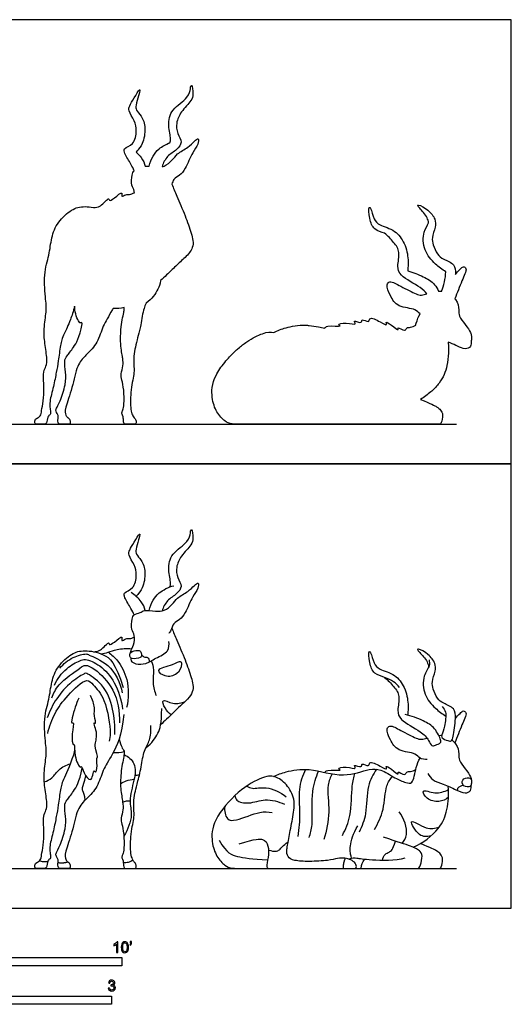
# Model space of a CAD drawing. Units: feet. Extents: x 0 to 15.9, y -2.2 to 13.4.
# Drawn here: x 8.5 to 15.9, y -1.5 to 13.4 of the extents above; entities that cross this region are included whole.
import ezdxf

# ---------------------------------------------------------------- set-up
doc = ezdxf.new("R2010")
doc.units = ezdxf.units.FT
doc.header["$MEASUREMENT"] = 0
for name, color, linetype, true_color in [('2D$AG-ANIMALS', 7, 'Continuous', 0x66ccff), ('2D$AG-DETAILS', 7, 'Continuous', 0x66ffff), ('2D$AG-DIAGRAM', 7, 'Continuous', 0xfecc66), ('2D$AG-OUTLINE', 7, 'Continuous', 0x8000ff), ('2D$N-SYMB', 7, 'Continuous', 0x800040), ('2D$X-VPRT', 6, 'Continuous', 0xff00ff)]:
    doc.layers.add(name, color=color, linetype=linetype, true_color=true_color)

msp = doc.modelspace()

# ---------------------------------------------------------------- linework, layer by layer
at = {"layer": '2D$AG-ANIMALS'}
for points, knots in [([(10.726, 4.856), (10.731, 4.875), (10.746, 4.917), (10.69, 5.122), (10.739, 5.371), (11.001, 5.517), (11.038, 5.666), (11.036, 5.711), (11.062, 5.734), (11.08, 5.58), (11.054, 5.487), (10.888, 5.326), (10.814, 5.158), (10.832, 4.995), (10.923, 4.864), (10.83, 4.741), (10.677, 4.659), (10.625, 4.548), (10.607, 4.493)], [0, 0, 0, 0, 1.288209, 3.662628, 6.287044, 9.114991, 11.095155, 12.164348, 12.764277, 14.636329, 16.387546, 18.877778, 21.151846, 23.253365, 25.239906, 27.14475, 29.350996, 31.56413, 31.56413, 31.56413, 31.56413]), ([(10.185, 4.431), (10.17, 4.464), (10.142, 4.528), (10.04, 4.685), (10.019, 4.777), (10.194, 4.824), (10.226, 5.039), (10.197, 5.186), (10.094, 5.33), (10.114, 5.419), (10.183, 5.52), (10.256, 5.659), (10.277, 5.653), (10.249, 5.557), (10.211, 5.427), (10.208, 5.343), (10.306, 5.258), (10.365, 5.076), (10.325, 4.843), (10.24, 4.742), (10.223, 4.723), (10.216, 4.714)], [0, 0, 0, 0, 1.757642, 4.049121, 5.456544, 7.476579, 9.827016, 11.930524, 14.085149, 15.57094, 17.529455, 19.546959, 19.973922, 21.544418, 23.579973, 25.029279, 26.843171, 29.150144, 31.731618, 33.581487, 34.563644, 34.563644, 34.563644, 34.563644]), ([(10.132, 3.862), (10.134, 3.873), (10.135, 3.899), (10.186, 3.978), (10.199, 4.129), (10.137, 4.206), (10.151, 4.367), (10.176, 4.442), (10.281, 4.462), (10.337, 4.513), (10.513, 4.483), (10.642, 4.488), (10.764, 4.589), (10.832, 4.694), (11.001, 4.782), (11.086, 4.867), (11.165, 4.94), (11.155, 4.813), (11.059, 4.711), (10.969, 4.465), (10.88, 4.358), (10.773, 4.312), (10.748, 4.196), (10.719, 4.166), (10.707, 4.15)], [0, 0, 0, 0, 0.976545, 2.574398, 4.589637, 6.23773, 8.313727, 9.747208, 11.373139, 12.80625, 14.972391, 16.90132, 18.92541, 20.818343, 23.092428, 25.037521, 26.384865, 27.860145, 29.931327, 32.629212, 34.597963, 36.323603, 38.071061, 39.381424, 39.381424, 39.381424, 39.381424]), ([(10.353, 4.499), (10.34, 4.546), (10.302, 4.639), (10.197, 4.736), (10.138, 4.771)], [0, 0, 0, 0, 2.030035, 4.44313, 4.44313, 4.44313, 4.44313]), ([(10.411, 4.498), (10.423, 4.553), (10.47, 4.66), (10.554, 4.773), (10.706, 4.856), (10.787, 4.874)], [0, 0, 0, 0, 2.171988, 4.164319, 6.811706, 6.811706, 6.811706, 6.811706]), ([(10.754, 4.23), (10.779, 4.17), (10.83, 4.048), (10.96, 3.749), (11.048, 3.495), (11.109, 3.254), (10.873, 3.052), (10.721, 2.898), (10.616, 2.799), (10.585, 2.771)], [0, 0, 0, 0, 2.356444, 5.364827, 8.172338, 10.643518, 13.443795, 16.299326, 17.452282, 17.452282, 17.452282, 17.452282]), ([(9.571, 3.876), (9.606, 3.879), (9.673, 3.871), (9.807, 4.041), (9.804, 3.967), (9.887, 4.016), (10.023, 4.139), (9.979, 4.017), (10.063, 4.084), (10.113, 4.065), (10.166, 4.087), (10.189, 4.1)], [0, 0, 0, 0, 1.738754, 3.880842, 4.690171, 6.219048, 8.162821, 9.321528, 10.666413, 11.917551, 13.414229, 13.414229, 13.414229, 13.414229]), ([(10.137, 3.783), (10.135, 3.768), (10.132, 3.731), (10.214, 3.681), (10.371, 3.686), (10.506, 3.781), (10.718, 3.867), (10.714, 3.982), (10.709, 4.028)], [0, 0, 0, 0, 1.119578, 2.64689, 4.688128, 6.893448, 9.31132, 11.29145, 11.29145, 11.29145, 11.29145]), ([(9.684, 3.844), (9.72, 3.85), (9.796, 3.863), (9.928, 3.921), (10.076, 3.928), (10.15, 3.92)], [0, 0, 0, 0, 1.753915, 3.757621, 6.258268, 6.258268, 6.258268, 6.258268]), ([(10.28, 3.88), (10.27, 3.892), (10.238, 3.901), (10.123, 3.879), (10.111, 3.806), (10.152, 3.761), (10.282, 3.775), (10.305, 3.825), (10.291, 3.867), (10.28, 3.88)], [0, 0, 0, 0, 1.126042, 2.855824, 4.135562, 5.335951, 7.163381, 8.310065, 9.571739, 9.571739, 9.571739, 9.571739]), ([(14.194, 3.333), (14.169, 3.367), (14.109, 3.431), (13.972, 3.488), (13.805, 3.537), (13.737, 3.693), (13.726, 3.901), (13.769, 3.853), (13.806, 3.694), (13.892, 3.598), (14.134, 3.546), (14.292, 3.317), (14.332, 3.093), (14.325, 2.975), (14.319, 2.917)], [0, 0, 0, 0, 1.876505, 3.922774, 6.053218, 8.289315, 10.437995, 11.279373, 13.419457, 15.323746, 17.845663, 20.169904, 23.053794, 25.282687, 25.282687, 25.282687, 25.282687]), ([(14.84, 3.045), (14.861, 3.021), (14.912, 2.966), (14.879, 2.749), (14.837, 2.627), (14.825, 2.568), (14.924, 2.529), (14.985, 2.518), (15.013, 2.607), (15.047, 2.863), (15.038, 3.026), (14.858, 3.092), (14.761, 3.163), (14.701, 3.312), (14.68, 3.42), (14.742, 3.579), (14.741, 3.705), (14.642, 3.839), (14.493, 3.92), (14.46, 3.908), (14.509, 3.857), (14.611, 3.75), (14.632, 3.669), (14.635, 3.643)], [0, 0, 0, 0, 1.654499, 4.098388, 6.042463, 7.158669, 8.807457, 10.018442, 11.467401, 14.211516, 16.264072, 18.441023, 20.299527, 22.360762, 24.127606, 26.268282, 28.104553, 30.28185, 32.416579, 33.07996, 34.304231, 36.566306, 37.640965, 37.640965, 37.640965, 37.640965]), ([(10.444, 3.738), (10.46, 3.693), (10.49, 3.599), (10.454, 3.399), (10.493, 3.273), (10.517, 3.212)], [0, 0, 0, 0, 2.001973, 4.350393, 6.703441, 6.703441, 6.703441, 6.703441]), ([(14.642, 3.753), (14.646, 3.724), (14.659, 3.656), (14.54, 3.507), (14.558, 3.218), (14.719, 3.031), (14.84, 2.937), (14.895, 2.903)], [0, 0, 0, 0, 1.578951, 3.80273, 6.559734, 9.284947, 11.290769, 11.290769, 11.290769, 11.290769]), ([(13.971, 3.486), (14.022, 3.446), (14.116, 3.345), (14.214, 3.204), (14.154, 2.987), (14.203, 2.832), (14.517, 2.677), (14.636, 2.552), (14.678, 2.44), (14.737, 2.464), (14.828, 2.494), (14.819, 2.548), (14.735, 2.733), (14.554, 2.835), (14.376, 2.907), (14.282, 2.925)], [0.408243, 0.408243, 0.408243, 0.408243, 2.541253, 4.740487, 7.143798, 9.187057, 12.266879, 14.534903, 16.161995, 17.367576, 18.927979, 19.999228, 22.307973, 24.749175, 27.590952, 27.590952, 27.590952, 27.590952]), ([(9.348, 3.175), (9.333, 3.142), (9.311, 3.099), (9.212, 2.773), (9.287, 2.824), (9.235, 2.634), (9.253, 2.455), (9.289, 2.495), (9.27, 2.295), (9.364, 2.108), (9.393, 2.155), (9.421, 2.035), (9.526, 1.904), (9.56, 2.002), (9.576, 2.102), (9.605, 2.024), (9.635, 2.154), (9.612, 2.286), (9.647, 2.262), (9.563, 2.479), (9.654, 2.601), (9.555, 2.831), (9.618, 2.769), (9.571, 2.924), (9.598, 3.025), (9.556, 3.155), (9.527, 3.212)], [0, 0, 0, 0, 1.809828, 4.698684, 5.471429, 7.733142, 9.923829, 10.502103, 12.796737, 15.165498, 15.838099, 17.59948, 19.615998, 21.106623, 22.582704, 23.503015, 25.230925, 27.159813, 27.639049, 29.9386, 32.293227, 34.56733, 35.340075, 37.178152, 39.107114, 41.499644, 41.499644, 41.499644, 41.499644]), ([(15.04, 2.864), (15.06, 2.893), (15.109, 2.938), (15.159, 2.993), (15.229, 2.947), (15.124, 2.753), (15.071, 2.587), (15.031, 2.498)], [0, 0, 0, 0, 1.728954, 3.065471, 4.216502, 6.54291, 9.399978, 9.399978, 9.399978, 9.399978]), ([(9.959, 2.559), (9.989, 2.44), (10.038, 2.371), (10.041, 2.352), (9.982, 2.073), (9.974, 1.796), (10.018, 1.586), (10.02, 1.492), (9.982, 1.35), (9.996, 1.279), (10.033, 1.131), (10.033, 0.88), (10.015, 0.811), (9.996, 0.773), (10, 0.748), (10.022, 0.731), (10.022, 0.599), (10.055, 0.599), (10.098, 0.599), (10.147, 0.599), (10.175, 0.599), (10.19, 0.599), (10.214, 0.599), (10.218, 0.664), (10.182, 0.702), (10.167, 0.718), (10.138, 0.791), (10.125, 0.914), (10.132, 1.031), (10.146, 1.205), (10.18, 1.329), (10.187, 1.421), (10.173, 1.594), (10.196, 1.74), (10.223, 1.852), (10.29, 2.095), (10.323, 2.371), (10.418, 2.515), (10.441, 2.638), (10.439, 2.762)], [0.451297, 0.451297, 0.451297, 0.451297, 3.405425, 6.810849, 10.216274, 13.621699, 17.027123, 20.432548, 23.837973, 27.243397, 30.648822, 34.054247, 37.459671, 40.865096, 44.270521, 47.675945, 51.08137, 54.486795, 57.892219, 61.297644, 64.703069, 68.108493, 71.513918, 74.919343, 78.324767, 81.730192, 85.135617, 88.541041, 91.946466, 95.351891, 98.757315, 102.16274, 105.568165, 108.97359, 112.379014, 115.784439, 119.189864, 122.595288, 126.000713, 126.000713, 126.000713, 126.000713]), ([(14.615, 2.248), (14.578, 2.246), (14.495, 2.254), (14.442, 2.355), (14.165, 2.359), (14.057, 2.535), (13.986, 2.704), (14.055, 2.776), (14.22, 2.679), (14.443, 2.569), (14.513, 2.544), (14.581, 2.561), (14.611, 2.57)], [0, 0, 0, 0, 1.759261, 3.420377, 6.05308, 8.445277, 10.62319, 11.930961, 14.169046, 16.850109, 18.399678, 19.548171, 19.548171, 19.548171, 19.548171]), ([(14.988, 2.541), (15.009, 2.524), (15.072, 2.458), (15.101, 2.331), (15.084, 2.23), (15.193, 2.111), (15.271, 1.989), (15.279, 1.953), (15.283, 1.936)], [24.337883, 24.337883, 24.337883, 24.337883, 25.246471, 27.37757, 29.005774, 31.100105, 33.113981, 34.32326, 34.32326, 34.32326, 34.32326]), ([(12.295, 1.987), (12.354, 2.017), (12.484, 2.068), (12.846, 2.131), (13.336, 1.954), (13.73, 2.108), (13.913, 2.104), (14.123, 1.964), (14.279, 1.897), (14.41, 1.868), (14.431, 2.113), (14.484, 2.224), (14.507, 2.267)], [0, 0, 0, 0, 2.366259, 5.513791, 9.34465, 12.690268, 14.89071, 17.512612, 19.748223, 21.339169, 23.911001, 25.590154, 25.590154, 25.590154, 25.590154]), ([(13.065, 2.051), (13.079, 2.063), (13.091, 2.1), (13.348, 2.07), (13.241, 2.113), (13.394, 2.146), (13.559, 2.088), (13.482, 2.186), (13.635, 2.108), (13.615, 2.207), (13.739, 2.121), (13.734, 2.234), (13.898, 2.152), (14.021, 2.079), (13.974, 2.163), (14.077, 2.103), (14.193, 1.996), (14.159, 2.085), (14.281, 1.987), (14.298, 2.069), (14.368, 2.056), (14.417, 2.083), (14.441, 2.097)], [0, 0, 0, 0, 1.244914, 3.535601, 4.42499, 6.233044, 8.183415, 9.224308, 10.894402, 11.966401, 13.570084, 14.76343, 16.891842, 18.609631, 19.583578, 21.163407, 23.036543, 23.899706, 25.560058, 26.752385, 28.04231, 29.57693, 29.57693, 29.57693, 29.57693]), ([(14.623, 2.036), (14.644, 1.999), (14.695, 1.924), (14.862, 1.875), (15.044, 1.792), (15.18, 1.724), (15.282, 1.766), (15.283, 1.832), (15.277, 1.86)], [0, 0, 0, 0, 1.871843, 4.055048, 6.469031, 8.501287, 10.069319, 11.599372, 11.599372, 11.599372, 11.599372]), ([(15.283, 1.936), (15.277, 1.95), (15.246, 1.98), (15.126, 1.952), (15.152, 1.831), (15.273, 1.823), (15.284, 1.888), (15.288, 1.922), (15.283, 1.936)], [0, 0, 0, 0, 1.19411, 2.8402, 4.410392, 6.024995, 7.26166, 8.420462, 8.420462, 8.420462, 8.420462]), ([(14.403, 0.921), (14.549, 0.98), (14.81, 1.185), (14.925, 1.475), (14.945, 1.725), (14.93, 1.843)], [0, 0, 0, 0, 3.643337, 6.616292, 9.654333, 9.654333, 9.654333, 9.654333]), ([(14.236, 0.978), (14.266, 1.019), (14.342, 1.106), (14.267, 1.363), (14.189, 1.454)], [0, 0, 0, 0, 2.059527, 5.232245, 5.232245, 5.232245, 5.232245]), ([(8.753, 0.716), (8.771, 0.709), (8.81, 0.7), (8.858, 0.702), (8.881, 0.706)], [0, 0, 0, 0, 1.286129, 2.697907, 2.697907, 2.697907, 2.697907]), ([(10.02, 0.693), (10.046, 0.689), (10.099, 0.69), (10.145, 0.713), (10.165, 0.728)], [0, 0, 0, 0, 1.364732, 2.707047, 2.707047, 2.707047, 2.707047])]:
    msp.add_open_spline(points, degree=3, knots=knots, dxfattribs=at)
for points, degree in [([(9.285, 2.385), (9.235, 2.186), (9.105, 1.93), (9.071, 1.815), (9.038, 1.536), (9.01, 1.398), (8.969, 1.17), (8.899, 0.924), (8.915, 0.835), (8.926, 0.769), (8.919, 0.743), (8.876, 0.725), (8.866, 0.599), (8.813, 0.599), (8.755, 0.599), (8.715, 0.599), (8.683, 0.599), (8.683, 0.666), (8.703, 0.684), (8.774, 0.722), (8.783, 0.796), (8.812, 0.94), (8.826, 1.156), (8.806, 1.377), (8.843, 1.461), (8.88, 1.537), (8.836, 1.792), (8.813, 2.035), (8.863, 2.326), (8.852, 2.431), (8.811, 2.884), (8.908, 3.159), (8.928, 3.418), (9.023, 3.659), (9.244, 3.86), (9.422, 3.903), (9.725, 3.859), (9.903, 3.71), (10.019, 3.333)], 3), ([(10.365, 2.428), (10.456, 2.492), (10.558, 2.647), (10.599, 2.784), (10.602, 3.018)], 3), ([(10.027, 2.925), (10.004, 2.614), (9.837, 2.281), (9.71, 2.095), (9.637, 1.823), (9.466, 1.653), (9.32, 1.51), (9.254, 1.149), (9.129, 0.821), (9.149, 0.727), (9.183, 0.696), (9.219, 0.67), (9.219, 0.599), (9.2, 0.599), (9.169, 0.599), (9.122, 0.599), (9.08, 0.599), (9.047, 0.599), (9.033, 0.622), (9.03, 0.67), (9.043, 0.719), (9.024, 0.761), (9.002, 0.797), (9.001, 0.832), (9.058, 0.92), (9.159, 1.217), (9.148, 1.383), (9.127, 1.565), (9.16, 1.624), (9.265, 1.751), (9.356, 1.9), (9.399, 2.119)], 3), ([(14.787, 2.611), (14.803, 2.612), (14.819, 2.612), (14.834, 2.61)], 3), ([(9.868, 2.352), (9.923, 2.346), (9.982, 2.349), (10.035, 2.365)], 3), ([(11.774, 0.97), (12.025, 1.047), (12.141, 1.057), (12.222, 0.952), (12.217, 0.761), (12.171, 0.599), (12.228, 0.599), (12.416, 0.599), (13.05, 0.599), (13.395, 0.599), (13.477, 0.599), (13.505, 0.599), (13.554, 0.599), (13.534, 0.684), (13.464, 0.729), (13.371, 0.76), (13.261, 0.755), (13.138, 0.717), (12.821, 0.701), (12.594, 0.712), (12.498, 0.774), (12.485, 0.872), (12.524, 1.065), (12.578, 1.348), (12.629, 1.618), (12.516, 1.856), (12.333, 1.995), (12.161, 2.007), (11.759, 1.789), (11.357, 1.314), (11.352, 0.988), (11.426, 0.774), (11.561, 0.632), (11.653, 0.599), (11.829, 0.599), (12.017, 0.599), (12.107, 0.599), (12.282, 0.599)], 3), ([(13.47, 0.752), (13.449, 0.849), (13.439, 0.894), (13.493, 1.132), (13.565, 1.242)], 3), ([(13.508, 0.599), (13.975, 0.599), (14.258, 0.599), (14.413, 0.599), (14.47, 0.599), (14.5, 0.599), (14.547, 0.768), (14.523, 0.859), (14.397, 0.934), (14.173, 0.995), (13.956, 1.073)], 3), ([(11.468, 1.024), (11.594, 0.823), (11.707, 0.782), (11.97, 0.738), (12.203, 0.728)], 3), ([(14.466, 0.599), (14.578, 0.599), (14.679, 0.599), (14.751, 0.599), (14.796, 0.599), (14.828, 0.599), (14.859, 0.747), (14.818, 0.82), (14.771, 0.859), (14.678, 0.906), (14.512, 0.975)], 3), ([(13.351, 0.599), (13.344, 0.679), (13.378, 0.752)], 2), ([(14.276, 0.755), (14.135, 0.706), (13.707, 0.725), (13.536, 0.753), (13.487, 0.761), (13.428, 0.739)], 3), ([(9.035, 0.688), (9.123, 0.677), (9.181, 0.699)], 2), ([(13.615, 0.599), (13.624, 0.669), (13.638, 0.685), (13.666, 0.735)], 3)]:
    msp.add_open_spline(points, degree=degree, dxfattribs=at)
at = {"layer": '2D$AG-DETAILS'}
for points, knots in [([(8.979, 3.37), (9.023, 3.464), (9.143, 3.63), (9.359, 3.739), (9.452, 3.776), (9.693, 3.667), (9.906, 3.416), (9.995, 3.144), (10.009, 3.005)], [0, 0, 0, 0, 2.95693, 5.495574, 7.09386, 9.668048, 12.737091, 16.174322, 16.174322, 16.174322, 16.174322]), ([(9.061, 3.627), (9.116, 3.693), (9.242, 3.797), (9.459, 3.853), (9.507, 3.819), (9.844, 3.696), (9.974, 3.406), (10.005, 3.252)], [0, 0, 0, 0, 2.693988, 5.061773, 6.298514, 9.292219, 12.927438, 12.927438, 12.927438, 12.927438]), ([(9.796, 3.868), (9.846, 3.831), (9.945, 3.745), (10.107, 3.454), (10.104, 3.169), (10.071, 3.032)], [0, 0, 0, 0, 2.295142, 5.287143, 8.726852, 8.726852, 8.726852, 8.726852]), ([(10.298, 3.827), (10.311, 3.812), (10.343, 3.785), (10.396, 3.806), (10.414, 3.745), (10.412, 3.721)], [0, 0, 0, 0, 1.266528, 2.363043, 3.802002, 3.802002, 3.802002, 3.802002]), ([(10.908, 3.686), (10.909, 3.649), (10.843, 3.519), (10.661, 3.487), (10.474, 3.611), (10.771, 3.667), (10.884, 3.742), (10.908, 3.706), (10.908, 3.686)], [0, 0, 0, 0, 2.103788, 4.374038, 6.245466, 8.770373, 10.693363, 11.779094, 11.779094, 11.779094, 11.779094]), ([(8.943, 3.177), (8.97, 3.247), (9.018, 3.385), (9.362, 3.623), (9.446, 3.688), (9.613, 3.607), (9.913, 3.309), (9.97, 2.968), (9.961, 2.799)], [0, 0, 0, 0, 2.515506, 5.876461, 7.508102, 9.588813, 12.994578, 16.766659, 16.766659, 16.766659, 16.766659]), ([(9.891, 2.622), (9.901, 2.751), (9.876, 3.011), (9.742, 3.379), (9.471, 3.551), (9.434, 3.549), (9.217, 3.416), (9.003, 3.174), (8.906, 2.977), (8.872, 2.875)], [0, 0, 0, 0, 3.301638, 6.666079, 9.473348, 10.39841, 12.938026, 16.042961, 19.057106, 19.057106, 19.057106, 19.057106]), ([(8.878, 2.639), (8.902, 2.744), (8.98, 2.958), (9.162, 3.2), (9.464, 3.499), (9.575, 3.36), (9.767, 3.163), (9.837, 2.642), (9.815, 2.562), (9.808, 2.521)], [0, 0, 0, 0, 3.012526, 6.083208, 9.262905, 11.088616, 13.922153, 17.68075, 19.547375, 19.547375, 19.547375, 19.547375]), ([(10.744, 2.923), (10.707, 2.949), (10.654, 3.006), (10.58, 3.185), (10.786, 3.064), (10.896, 3.101), (10.954, 3.121)], [0, 0, 0, 0, 1.961417, 3.749096, 5.8293, 8.106292, 8.106292, 8.106292, 8.106292]), ([(10.033, 2.321), (10.094, 2.29), (10.222, 2.189), (10.188, 1.928), (10.096, 1.621), (10.173, 1.41), (10.091, 1.184), (10.03, 1.089)], [0, 0, 0, 0, 2.407572, 5.041221, 8.012588, 10.479212, 13.561339, 13.561339, 13.561339, 13.561339]), ([(8.827, 1.908), (8.868, 1.922), (8.955, 1.958), (9.038, 2.107), (9.16, 2.162), (9.221, 2.181)], [0, 0, 0, 0, 1.91936, 4.055732, 6.385155, 6.385155, 6.385155, 6.385155]), ([(12.776, 2.096), (12.731, 2), (12.655, 1.795), (12.701, 1.435), (12.673, 1.201), (12.659, 1.084)], [0, 0, 0, 0, 2.984944, 6.148654, 9.305347, 9.305347, 9.305347, 9.305347]), ([(13.849, 2.1), (13.798, 2.019), (13.695, 1.85), (13.707, 1.421), (13.627, 1.238), (13.587, 1.147)], [0, 0, 0, 0, 2.842812, 6.243704, 9.142096, 9.142096, 9.142096, 9.142096]), ([(9.979, 1.88), (10.007, 1.898), (10.065, 1.927), (10.144, 1.944), (10.184, 1.947)], [0, 0, 0, 0, 1.649449, 3.482756, 3.482756, 3.482756, 3.482756]), ([(12.829, 1.065), (12.848, 1.131), (12.895, 1.259), (12.855, 1.781), (12.934, 1.972), (12.973, 2.07)], [0, 0, 0, 0, 2.398066, 6.143823, 9.137226, 9.137226, 9.137226, 9.137226]), ([(13.178, 2.029), (13.151, 1.974), (13.087, 1.857), (13.154, 1.44), (13.092, 1.172), (13.054, 1.035)], [0, 0, 0, 0, 2.270146, 5.628189, 9.092423, 9.092423, 9.092423, 9.092423]), ([(13.332, 1.099), (13.381, 1.195), (13.473, 1.383), (13.468, 1.849), (13.506, 1.974), (13.522, 2.037)], [0, 0, 0, 0, 3.003077, 6.544909, 8.895315, 8.895315, 8.895315, 8.895315]), ([(13.817, 1.188), (13.871, 1.285), (13.972, 1.476), (13.977, 1.853), (14.055, 1.946), (14.088, 1.991)], [0, 0, 0, 0, 3.055497, 6.221772, 8.394856, 8.394856, 8.394856, 8.394856]), ([(11.887, 1.844), (11.913, 1.83), (11.974, 1.791), (12.192, 1.853), (12.397, 1.751), (12.484, 1.682)], [0, 0, 0, 0, 1.601995, 4.019766, 7.081842, 7.081842, 7.081842, 7.081842]), ([(14.936, 1.675), (14.895, 1.642), (14.792, 1.592), (14.611, 1.631), (14.505, 1.819), (14.75, 1.709), (14.871, 1.761), (14.935, 1.79)], [0, 0, 0, 0, 2.115379, 4.386231, 6.224493, 8.436663, 10.874854, 10.874854, 10.874854, 10.874854]), ([(15.073, 1.777), (15.074, 1.793), (15.074, 1.823), (15.129, 1.853), (15.158, 1.861)], [0, 0, 0, 0, 1.136357, 2.405163, 2.405163, 2.405163, 2.405163]), ([(11.708, 1.701), (11.713, 1.676), (11.721, 1.611), (11.937, 1.565), (12.163, 1.669), (12.368, 1.61), (12.459, 1.568)], [0, 0, 0, 0, 1.448342, 3.744137, 6.397774, 9.302709, 9.302709, 9.302709, 9.302709]), ([(10.012, 1.597), (10.03, 1.608), (10.071, 1.623), (10.106, 1.622), (10.123, 1.62)], [0, 0, 0, 0, 1.338759, 2.544538, 2.544538, 2.544538, 2.544538]), ([(11.554, 1.534), (11.545, 1.473), (11.574, 1.322), (11.743, 1.317), (12.084, 1.474), (12.21, 1.452), (12.273, 1.445)], [0, 0, 0, 0, 2.282922, 4.250828, 7.468653, 9.783347, 9.783347, 9.783347, 9.783347]), ([(14.668, 1.087), (14.611, 1.08), (14.494, 1.057), (14.286, 1.41), (14.615, 1.165), (14.73, 1.207), (14.795, 1.222)], [0, 0, 0, 0, 2.191655, 4.721646, 7.304012, 9.665276, 9.665276, 9.665276, 9.665276])]:
    msp.add_open_spline(points, degree=3, knots=knots, dxfattribs=at)
for points in [[(9.443, 1.631), (9.442, 1.704), (9.394, 1.786), (9.398, 1.811), (9.457, 1.998)], [(10.194, 2.005), (10.218, 2.008), (10.242, 2.011), (10.266, 2.015)], [(12.216, 0.877), (12.31, 0.848), (12.387, 0.867), (12.434, 0.946), (12.51, 0.998)], [(13.938, 0.718), (13.949, 0.809), (14.057, 0.851), (14.09, 0.874), (14.135, 1.011)]]:
    msp.add_open_spline(points, degree=3, dxfattribs=at)
at = {"layer": '2D$AG-DIAGRAM'}
for points in [[(0.599, 7.315), (15.057, 7.315)], [(0.599, 0.599), (15.057, 0.599)]]:
    msp.add_lwpolyline(points, dxfattribs=at)
at = {"layer": '2D$AG-OUTLINE'}
for points, knots in [([(10.607, 11.209), (10.625, 11.264), (10.677, 11.375), (10.83, 11.457), (10.923, 11.58), (10.832, 11.711), (10.814, 11.873), (10.888, 12.042), (11.054, 12.203), (11.08, 12.296), (11.062, 12.45), (11.036, 12.426), (11.038, 12.382), (11.001, 12.232), (10.739, 12.087), (10.69, 11.838), (10.746, 11.633), (10.731, 11.591), (10.726, 11.571), (10.665, 11.548), (10.546, 11.477), (10.47, 11.376), (10.423, 11.269), (10.411, 11.214), (10.39, 11.216), (10.37, 11.216), (10.353, 11.215), (10.34, 11.261), (10.311, 11.331), (10.245, 11.404), (10.216, 11.43), (10.223, 11.438), (10.24, 11.458), (10.325, 11.558), (10.365, 11.791), (10.306, 11.973), (10.208, 12.059), (10.211, 12.143), (10.249, 12.272), (10.277, 12.369), (10.256, 12.374), (10.183, 12.236), (10.114, 12.135), (10.094, 12.046), (10.197, 11.901), (10.226, 11.754), (10.194, 11.54), (10.019, 11.493), (10.04, 11.4), (10.142, 11.244), (10.17, 11.18), (10.185, 11.147), (10.168, 11.132), (10.151, 11.081), (10.137, 10.922), (10.181, 10.867), (10.188, 10.823), (10.189, 10.815), (10.166, 10.803), (10.113, 10.781), (10.063, 10.799), (9.979, 10.733), (10.023, 10.855), (9.887, 10.731), (9.804, 10.682), (9.807, 10.757), (9.673, 10.586), (9.606, 10.594), (9.571, 10.592), (9.525, 10.601), (9.392, 10.611), (9.244, 10.576), (9.023, 10.375), (8.928, 10.134), (8.908, 9.874), (8.811, 9.6), (8.852, 9.147), (8.863, 9.041), (8.821, 8.797), (8.825, 8.627), (8.844, 8.463), (8.88, 8.252), (8.843, 8.176), (8.806, 8.092), (8.826, 7.872), (8.812, 7.656), (8.783, 7.511), (8.777, 7.456), (8.745, 7.422), (8.701, 7.398), (8.683, 7.382), (8.683, 7.315), (8.715, 7.315), (8.755, 7.315), (8.813, 7.315), (8.866, 7.315), (8.873, 7.398), (8.89, 7.446), (8.919, 7.458), (8.926, 7.485), (8.915, 7.55), (8.899, 7.64), (8.969, 7.886), (9.01, 8.114), (9.038, 8.251), (9.071, 8.531), (9.101, 8.631), (9.209, 8.851), (9.265, 9.022), (9.285, 9.1), (9.286, 9.074), (9.296, 8.957), (9.364, 8.823), (9.386, 8.859), (9.394, 8.846), (9.399, 8.835), (9.356, 8.616), (9.265, 8.466), (9.16, 8.339), (9.127, 8.28), (9.148, 8.099), (9.159, 7.932), (9.058, 7.635), (9.001, 7.547), (9.002, 7.513), (9.024, 7.476), (9.041, 7.44), (9.036, 7.408), (9.031, 7.376), (9.033, 7.338), (9.047, 7.315), (9.08, 7.315), (9.122, 7.315), (9.169, 7.315), (9.2, 7.315), (9.219, 7.315), (9.219, 7.385), (9.194, 7.404), (9.171, 7.423), (9.148, 7.445), (9.129, 7.536), (9.254, 7.864), (9.316, 8.205), (9.409, 8.313), (9.513, 8.415), (9.637, 8.538), (9.71, 8.811), (9.797, 8.938), (9.864, 9.061), (9.868, 9.067), (9.923, 9.061), (9.982, 9.065), (10.035, 9.08), (10.037, 9.07), (10.036, 9.056), (10.023, 8.983), (9.988, 8.815), (9.977, 8.631), (9.984, 8.462), (10.004, 8.368), (10.019, 8.268), (10.02, 8.204), (9.982, 8.065), (9.996, 7.994), (10.033, 7.847), (10.033, 7.595), (10.015, 7.527), (9.996, 7.488), (10, 7.464), (10.016, 7.451), (10.022, 7.393), (10.024, 7.315), (10.055, 7.315), (10.098, 7.315), (10.147, 7.315), (10.175, 7.315), (10.19, 7.315), (10.214, 7.315), (10.218, 7.38), (10.182, 7.417), (10.172, 7.428), (10.157, 7.458), (10.138, 7.507), (10.125, 7.63), (10.132, 7.747), (10.146, 7.92), (10.18, 8.045), (10.187, 8.137), (10.173, 8.31), (10.196, 8.455), (10.22, 8.555), (10.26, 8.702), (10.298, 8.871), (10.317, 9.034), (10.354, 9.12), (10.365, 9.144), (10.456, 9.208), (10.533, 9.324), (10.575, 9.43), (10.585, 9.486), (10.616, 9.515), (10.671, 9.567), (10.768, 9.661), (10.856, 9.747), (10.982, 9.861), (11.102, 9.996), (11.048, 10.211), (10.96, 10.465), (10.83, 10.763), (10.779, 10.885), (10.754, 10.946), (10.762, 10.969), (10.784, 11.033), (10.88, 11.074), (10.969, 11.18), (11.059, 11.426), (11.155, 11.528), (11.165, 11.656), (11.086, 11.583), (11.001, 11.498), (10.832, 11.409), (10.764, 11.304), (10.671, 11.228), (10.618, 11.211), (10.607, 11.209)], [-31.56413, -31.56413, -31.56413, -31.56413, -29.350996, -27.14475, -25.239906, -23.253365, -21.151846, -18.877778, -16.387546, -14.636329, -12.764277, -12.164348, -11.095155, -9.114991, -6.287044, -3.662628, -1.288209, 0, 0, 0, 1.995648, 3.987979, 6.159967, 6.159967, 6.159967, 6.951315, 6.951315, 6.951315, 8.981349, 10.299082, 10.299082, 10.299082, 11.281238, 13.131108, 15.712581, 18.019555, 19.833447, 21.282753, 23.318308, 24.888804, 25.315766, 27.333271, 29.291786, 30.777576, 32.932201, 35.035709, 37.386147, 39.406182, 40.813605, 43.105083, 44.862726, 44.862726, 44.862726, 46.245748, 48.321745, 49.969839, 50.32418, 50.32418, 50.32418, 51.820857, 53.071996, 54.416881, 55.575587, 57.519361, 59.048238, 59.857567, 61.999654, 63.738408, 63.738408, 63.738408, 66.233784, 71.403046, 76.572308, 81.74157, 86.910832, 92.080093, 97.249355, 102.418617, 107.587879, 110.305732, 112.757141, 117.926403, 123.095665, 128.264927, 133.434189, 138.603451, 143.772713, 148.941975, 150.162651, 154.111237, 159.280499, 164.449761, 169.619023, 174.788285, 179.957547, 185.126809, 190.235628, 190.296071, 195.465333, 200.634595, 205.803857, 210.973119, 216.142381, 221.311643, 226.480905, 231.650167, 236.819429, 239.945589, 241.988691, 241.988691, 241.988691, 242.77136, 245.140121, 245.812722, 246.472619, 246.472619, 246.472619, 250.76662, 255.06062, 259.354621, 263.648621, 267.942621, 272.236622, 276.530622, 280.824623, 285.118623, 289.412624, 292.105727, 293.706624, 298.000625, 302.294625, 306.588626, 310.882626, 315.176627, 319.470627, 323.764628, 328.058628, 332.352629, 332.676094, 336.646629, 340.94063, 345.23463, 349.528631, 353.071674, 353.822631, 358.116632, 362.410632, 366.704633, 366.93332, 366.93332, 366.93332, 368.752518, 368.752518, 368.752518, 370.489316, 370.801663, 374.207088, 376.626935, 377.612513, 381.017937, 381.216364, 384.423362, 387.828787, 391.234211, 394.639636, 398.045061, 401.450485, 404.85591, 408.261335, 411.666759, 412.435421, 415.072184, 418.477609, 421.883033, 425.288458, 428.693883, 432.099307, 435.504732, 438.910157, 442.315581, 445.721006, 445.779805, 449.126431, 452.531855, 455.93728, 459.342705, 462.748129, 466.153554, 469.558979, 472.964403, 476.369828, 478.61284, 479.775253, 483.180677, 484.624243, 484.624243, 484.624243, 494.089038, 498.85114, 498.85114, 498.85114, 500.004096, 500.950961, 502.859627, 503.751491, 505.659904, 508.131084, 510.938595, 513.946978, 516.303422, 516.303422, 516.303422, 517.490247, 519.215886, 521.184638, 523.882522, 525.953705, 527.428985, 528.776329, 530.721422, 532.995506, 534.88844, 536.91253, 537.428157, 537.428157, 537.428157, 537.428157]), ([(15.04, 9.579), (15.043, 9.643), (15.038, 9.741), (14.858, 9.807), (14.761, 9.879), (14.701, 10.028), (14.68, 10.136), (14.742, 10.295), (14.741, 10.421), (14.642, 10.554), (14.493, 10.636), (14.46, 10.624), (14.509, 10.573), (14.611, 10.465), (14.632, 10.385), (14.635, 10.359), (14.619, 10.32), (14.541, 10.209), (14.558, 9.934), (14.719, 9.747), (14.84, 9.652), (14.895, 9.619), (14.895, 9.57), (14.873, 9.448), (14.844, 9.362), (14.835, 9.329), (14.834, 9.325), (14.819, 9.327), (14.803, 9.327), (14.787, 9.326), (14.771, 9.359), (14.71, 9.462), (14.563, 9.545), (14.401, 9.612), (14.319, 9.632), (14.325, 9.691), (14.332, 9.809), (14.292, 10.033), (14.134, 10.261), (13.892, 10.314), (13.806, 10.41), (13.769, 10.569), (13.726, 10.616), (13.737, 10.408), (13.805, 10.252), (13.919, 10.219), (13.971, 10.201), (14.022, 10.162), (14.116, 10.06), (14.214, 9.92), (14.154, 9.703), (14.203, 9.547), (14.492, 9.405), (14.586, 9.318), (14.611, 9.286), (14.581, 9.277), (14.513, 9.26), (14.443, 9.284), (14.22, 9.395), (14.055, 9.491), (13.986, 9.419), (14.057, 9.25), (14.165, 9.074), (14.442, 9.07), (14.48, 8.999), (14.507, 8.983), (14.484, 8.94), (14.46, 8.888), (14.443, 8.822), (14.441, 8.813), (14.417, 8.799), (14.368, 8.772), (14.298, 8.784), (14.281, 8.703), (14.159, 8.801), (14.193, 8.712), (14.077, 8.819), (13.974, 8.879), (14.021, 8.794), (13.898, 8.868), (13.734, 8.949), (13.739, 8.836), (13.615, 8.923), (13.635, 8.824), (13.482, 8.901), (13.559, 8.803), (13.394, 8.861), (13.241, 8.828), (13.348, 8.785), (13.091, 8.816), (13.079, 8.779), (13.065, 8.767), (13.034, 8.773), (12.955, 8.79), (12.858, 8.807), (12.68, 8.818), (12.473, 8.78), (12.354, 8.732), (12.295, 8.703), (12.248, 8.714), (12.152, 8.707), (11.936, 8.6), (11.785, 8.486), (11.67, 8.382), (11.541, 8.243), (11.356, 7.971), (11.352, 7.704), (11.426, 7.49), (11.561, 7.348), (11.653, 7.315), (11.829, 7.315), (12.012, 7.315), (12.099, 7.315), (12.239, 7.315), (12.242, 7.315), (12.255, 7.315), (12.305, 7.315), (12.464, 7.315), (13.05, 7.315), (13.395, 7.315), (13.477, 7.315), (13.495, 7.315), (13.508, 7.315), (13.546, 7.315), (13.987, 7.315), (14.262, 7.315), (14.413, 7.315), (14.451, 7.315), (14.466, 7.315), (14.578, 7.315), (14.679, 7.315), (14.751, 7.315), (14.796, 7.315), (14.828, 7.315), (14.859, 7.463), (14.818, 7.535), (14.771, 7.574), (14.678, 7.621), (14.512, 7.691), (14.567, 7.723), (14.669, 7.796), (14.755, 7.886), (14.856, 8.016), (14.91, 8.155), (14.938, 8.364), (14.938, 8.485), (14.933, 8.541), (14.93, 8.558), (14.971, 8.541), (15.02, 8.518), (15.106, 8.477), (15.186, 8.442), (15.282, 8.482), (15.283, 8.548), (15.277, 8.575), (15.281, 8.584), (15.285, 8.612), (15.288, 8.637), (15.283, 8.651), (15.279, 8.668), (15.271, 8.705), (15.193, 8.827), (15.084, 8.945), (15.101, 9.047), (15.076, 9.155), (15.035, 9.209), (15.031, 9.213), (15.071, 9.302), (15.124, 9.468), (15.229, 9.663), (15.159, 9.709), (15.109, 9.654), (15.06, 9.608), (15.04, 9.579)], [14.211516, 14.211516, 14.211516, 14.211516, 16.264072, 18.441023, 20.299527, 22.360762, 24.127606, 26.268282, 28.104553, 30.28185, 32.416579, 33.07996, 34.304231, 36.566306, 37.640965, 37.640965, 37.640965, 39.516266, 42.27327, 44.998484, 47.004305, 47.004305, 47.004305, 48.697117, 50.641192, 50.871799, 50.871799, 50.871799, 51.477778, 51.477778, 51.477778, 52.751136, 55.192338, 57.6554, 57.6554, 57.6554, 59.884294, 62.768183, 65.092425, 67.614341, 69.51863, 71.658714, 72.500092, 74.648772, 76.884869, 79.015314, 79.015314, 79.015314, 81.148323, 83.347557, 85.750868, 87.794128, 90.873949, 92.55157, 92.55157, 92.55157, 93.700063, 95.249632, 97.930694, 100.168779, 101.476551, 103.654463, 106.046661, 108.679364, 110.340479, 110.340479, 110.340479, 112.019633, 112.30686, 112.30686, 112.30686, 113.84148, 115.131405, 116.323732, 117.984084, 118.847247, 120.720383, 122.300212, 123.274159, 124.991948, 127.12036, 128.313706, 129.917389, 130.989388, 132.659482, 133.700375, 135.650746, 137.4588, 138.348189, 140.638876, 141.88379, 141.88379, 141.88379, 142.564018, 143.639316, 144.080382, 146.786848, 149.153107, 149.153107, 149.153107, 153.827435, 157.918083, 159.847974, 160.607241, 163.066678, 165.868512, 171.88905, 177.909588, 183.930126, 189.950664, 195.971202, 201.991741, 207.484833, 207.484833, 207.484833, 208.049254, 209.428431, 214.069793, 220.090332, 226.110871, 232.13141, 238.151949, 238.151949, 238.151949, 238.682488, 244.725396, 251.298844, 257.872291, 257.872291, 257.872291, 261.181284, 264.490277, 267.79927, 271.108263, 274.417256, 277.726249, 281.035242, 284.344234, 284.344234, 284.344234, 285.767298, 287.067184, 287.262434, 290.040139, 291.663376, 292.628467, 293.07818, 293.07818, 293.07818, 294.590346, 294.925746, 296.622602, 298.190634, 299.720687, 299.720687, 299.720687, 300.355175, 301.513977, 301.513977, 301.513977, 302.723257, 304.737133, 306.831463, 308.459667, 310.590766, 310.80667, 310.80667, 310.80667, 313.663738, 315.990146, 317.141177, 318.477694, 320.206648, 320.206648, 320.206648, 320.206648])]:
    msp.add_open_spline(points, degree=3, knots=knots, dxfattribs=at)
at = {"layer": '2D$N-SYMB'}
for points in [[(5, -0.875), (5, -0.75), (10, -0.75), (10, -0.875)], [(6.562, -1.455), (6.562, -1.33), (9.843, -1.33), (9.843, -1.455)]]:
    msp.add_lwpolyline(points, close=True, dxfattribs=at)
for points, knots in [([(9.94, -0.674), (9.933, -0.674), (9.927, -0.674), (9.92, -0.674), (9.92, -0.631), (9.92, -0.588), (9.92, -0.545), (9.915, -0.55), (9.908, -0.555), (9.9, -0.559), (9.892, -0.564), (9.885, -0.568), (9.879, -0.57), (9.879, -0.563), (9.879, -0.557), (9.879, -0.55), (9.89, -0.545), (9.9, -0.538), (9.909, -0.531), (9.917, -0.524), (9.923, -0.517), (9.927, -0.509), (9.931, -0.509), (9.935, -0.509), (9.94, -0.509), (9.94, -0.564), (9.94, -0.619), (9.94, -0.674)], [0, 0, 0, 0, 1, 1, 1, 2, 2, 2, 3, 3, 3, 4, 4, 4, 5, 5, 5, 6, 6, 6, 7, 7, 7, 8, 8, 8, 9, 9, 9, 9]), ([(9.991, -0.593), (9.991, -0.574), (9.993, -0.558), (9.997, -0.546), (10.002, -0.534), (10.008, -0.526), (10.016, -0.519), (10.023, -0.513), (10.034, -0.509), (10.045, -0.509), (10.054, -0.509), (10.061, -0.511), (10.068, -0.515), (10.075, -0.518), (10.08, -0.524), (10.085, -0.529), (10.089, -0.536), (10.093, -0.544), (10.095, -0.554), (10.098, -0.564), (10.099, -0.577), (10.099, -0.593), (10.099, -0.612), (10.097, -0.628), (10.093, -0.64), (10.089, -0.652), (10.083, -0.661), (10.075, -0.668), (10.067, -0.674), (10.057, -0.676), (10.045, -0.676), (10.03, -0.676), (10.017, -0.672), (10.008, -0.66), (9.997, -0.646), (9.991, -0.624), (9.991, -0.593)], [0, 0, 0, 0, 1, 1, 1, 2, 2, 2, 3, 3, 3, 4, 4, 4, 5, 5, 5, 6, 6, 6, 7, 7, 7, 8, 8, 8, 9, 9, 9, 10, 10, 10, 11, 11, 11, 12, 12, 12, 12]), ([(10.012, -0.593), (10.012, -0.62), (10.016, -0.638), (10.022, -0.647), (10.028, -0.656), (10.036, -0.661), (10.045, -0.661), (10.054, -0.661), (10.062, -0.656), (10.068, -0.647), (10.075, -0.638), (10.078, -0.62), (10.078, -0.593), (10.078, -0.566), (10.075, -0.548), (10.068, -0.539), (10.062, -0.53), (10.054, -0.526), (10.044, -0.526), (10.036, -0.526), (10.029, -0.529), (10.023, -0.537), (10.016, -0.547), (10.012, -0.566), (10.012, -0.593)], [0, 0, 0, 0, 1, 1, 1, 2, 2, 2, 3, 3, 3, 4, 4, 4, 5, 5, 5, 6, 6, 6, 7, 7, 7, 8, 8, 8, 8]), ([(10.124, -0.531), (10.124, -0.524), (10.124, -0.516), (10.124, -0.508), (10.131, -0.508), (10.138, -0.508), (10.145, -0.508), (10.145, -0.514), (10.145, -0.52), (10.145, -0.527), (10.145, -0.536), (10.144, -0.544), (10.141, -0.548), (10.138, -0.554), (10.133, -0.559), (10.126, -0.562), (10.125, -0.559), (10.123, -0.557), (10.122, -0.554), (10.126, -0.552), (10.128, -0.55), (10.13, -0.546), (10.132, -0.542), (10.134, -0.537), (10.134, -0.531), (10.131, -0.531), (10.127, -0.531), (10.124, -0.531)], [0, 0, 0, 0, 1, 1, 1, 2, 2, 2, 3, 3, 3, 4, 4, 4, 5, 5, 5, 6, 6, 6, 7, 7, 7, 8, 8, 8, 9, 9, 9, 9]), ([(9.793, -1.212), (9.8, -1.211), (9.807, -1.21), (9.814, -1.209), (9.816, -1.22), (9.82, -1.229), (9.826, -1.233), (9.831, -1.238), (9.838, -1.241), (9.845, -1.241), (9.855, -1.241), (9.863, -1.237), (9.87, -1.231), (9.876, -1.225), (9.88, -1.217), (9.88, -1.207), (9.88, -1.197), (9.876, -1.19), (9.87, -1.184), (9.864, -1.178), (9.856, -1.174), (9.847, -1.174), (9.844, -1.174), (9.839, -1.175), (9.834, -1.177), (9.834, -1.171), (9.835, -1.165), (9.836, -1.159), (9.837, -1.159), (9.838, -1.159), (9.839, -1.159), (9.847, -1.159), (9.855, -1.157), (9.862, -1.152), (9.869, -1.148), (9.872, -1.142), (9.872, -1.132), (9.872, -1.125), (9.869, -1.119), (9.864, -1.114), (9.859, -1.109), (9.853, -1.106), (9.845, -1.106), (9.838, -1.106), (9.831, -1.109), (9.826, -1.114), (9.821, -1.119), (9.817, -1.126), (9.816, -1.136), (9.809, -1.135), (9.802, -1.134), (9.795, -1.133), (9.798, -1.119), (9.803, -1.108), (9.812, -1.101), (9.821, -1.093), (9.832, -1.089), (9.844, -1.089), (9.853, -1.089), (9.862, -1.091), (9.869, -1.095), (9.877, -1.099), (9.883, -1.105), (9.887, -1.111), (9.891, -1.118), (9.893, -1.125), (9.893, -1.133), (9.893, -1.14), (9.891, -1.146), (9.887, -1.151), (9.883, -1.157), (9.878, -1.162), (9.87, -1.165), (9.88, -1.168), (9.888, -1.172), (9.893, -1.18), (9.898, -1.187), (9.901, -1.196), (9.901, -1.206), (9.901, -1.221), (9.896, -1.232), (9.885, -1.242), (9.875, -1.252), (9.861, -1.256), (9.845, -1.256), (9.832, -1.256), (9.819, -1.253), (9.81, -1.244), (9.8, -1.236), (9.795, -1.225), (9.793, -1.212)], [0, 0, 0, 0, 1, 1, 1, 2, 2, 2, 3, 3, 3, 4, 4, 4, 5, 5, 5, 6, 6, 6, 7, 7, 7, 8, 8, 8, 9, 9, 9, 10, 10, 10, 11, 11, 11, 12, 12, 12, 13, 13, 13, 14, 14, 14, 15, 15, 15, 16, 16, 16, 17, 17, 17, 18, 18, 18, 19, 19, 19, 20, 20, 20, 21, 21, 21, 22, 22, 22, 23, 23, 23, 24, 24, 24, 25, 25, 25, 26, 26, 26, 27, 27, 27, 28, 28, 28, 29, 29, 29, 30, 30, 30, 30])]:
    msp.add_open_spline(points, degree=3, knots=knots, dxfattribs=at)
at = {"layer": '2D$X-VPRT'}
for points in [[(0, 6.716), (15.885, 6.716), (15.885, 13.431), (0, 13.431)], [(0, 0), (15.885, 0), (15.885, 6.716), (0, 6.716)]]:
    msp.add_lwpolyline(points, close=True, dxfattribs=at)

doc.saveas('drawing.dxf')
